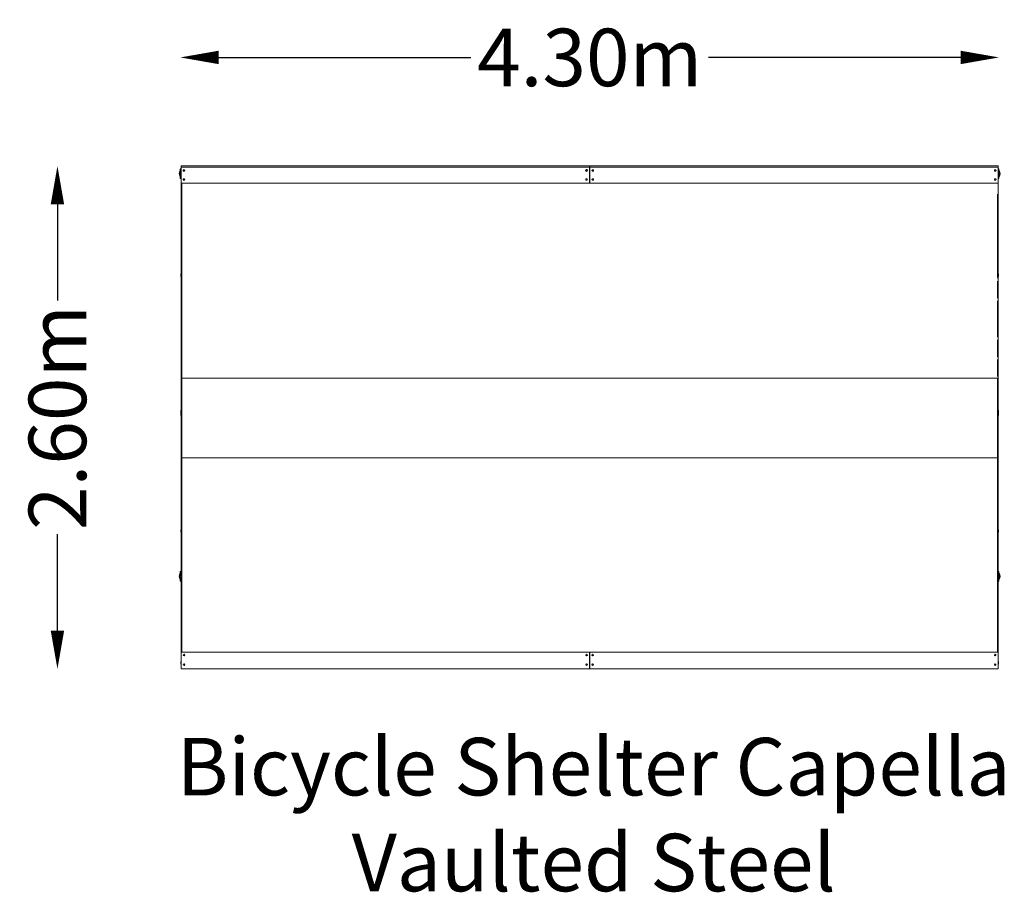
# Model space of a CAD drawing. Units: millimetres. Extents: x -2973 to 2163, y -1649 to 2903.
import ezdxf

# ---------------------------------------------------------------- set-up
doc = ezdxf.new("R2010")
doc.units = ezdxf.units.MM
doc.header["$LTSCALE"] = 0.2
doc.header["$MEASUREMENT"] = 0
doc.header["$PDMODE"] = 1
doc.layers.add('HAGS-Dim Plan', color=7, linetype='Continuous', lineweight=100)
doc.layers.add('HAGS-Label', color=7, linetype='Continuous', lineweight=100)
doc.layers.add('HAGS-Plan', color=7, linetype='Continuous')
doc.styles.get("Standard").update_dxf_attribs({"font": 'g13f12d.shx', "height": 300})
doc.dimstyles.new('HAGS - Dim Plan', dxfattribs={"dimtxt": 300, "dimasz": 200, "dimexe": 0.18, "dimexo": 0.0625, "dimgap": 150, "dimtad": 0, "dimlfac": 0.001, "dimrnd": 0.01, "dimzin": 1, "dimdsep": 46, "dimtxsty": 'Standard', "dimblk": 'HAGS - Dim Plan arrow', "dimcen": 0.1, "dimse1": 1, "dimse2": 1, "dimclrd": 1, "dimadec": 0, "dimazin": 0, "dimtfac": 1, "dimtofl": 0, "dimtmove": 0, "dimatfit": 3, "dimfxl": 1, "dimtolj": 1, "dimtzin": 0, "dimarcsym": 0})

# ---------------------------------------------------------------- blocks, each defined once
blk = doc.blocks.new('HAGS - Dim Plan arrow')
at = {"color": 1, "lineweight": 0}
blk.add_lwpolyline([(0, 0, 0, 0.35, 0), (-1, 0, 0.015, 0.015, 0)], format="xyseb", dxfattribs=at)
blk = doc.blocks.new('*D3')
at = {"layer": 'Defpoints', "color": 0, "transparency": 16777216}
for p in [(2129.6, 2139.8), (-2775.8, -483.6), (2129.6, -483.6)]:
    blk.add_point(p, dxfattribs=at)
at = {"layer": 'HAGS-Dim Plan', "color": 1, "lineweight": -2, "transparency": 16777216}
for p, q in [((-2775.8, 1939.8), (-2775.8, 1437.3)), ((-2775.8, -283.6), (-2775.8, 218.8))]:
    blk.add_line(p, q, dxfattribs=at)
at = {"layer": 'HAGS-Dim Plan', "color": 1, "lineweight": -2, "transparency": 16777216, "xscale": 200, "yscale": 200, "zscale": 200}
for p, rotation in [((-2775.8, 2139.8), 90), ((-2775.8, -483.6), 270)]:
    blk.add_blockref('HAGS - Dim Plan arrow', p, dxfattribs=dict(at, rotation=rotation))
at = {"layer": 'HAGS-Dim Plan', "color": 0, "transparency": 16777216, "insert": (-2775.8, 828.1), "char_height": 300, "attachment_point": 5, "rotation": 90}
blk.add_mtext('\\A1;2.60m', dxfattribs=at)
blk = doc.blocks.new('*D4')
at = {"layer": 'Defpoints', "color": 0, "transparency": 16777216}
for p in [(2135, 2706), (-2134.9, 2121.9), (2135, 2121.9)]:
    blk.add_point(p, dxfattribs=at)
at = {"layer": 'HAGS-Dim Plan', "color": 1, "lineweight": -2, "transparency": 16777216}
for p, q in [((-1934.9, 2706), (-620.4, 2706)), ((1935, 2706), (620.5, 2706))]:
    blk.add_line(p, q, dxfattribs=at)
at = {"layer": 'HAGS-Dim Plan', "color": 1, "lineweight": -2, "transparency": 16777216, "xscale": 200, "yscale": 200, "zscale": 200, "rotation": 180}
blk.add_blockref('HAGS - Dim Plan arrow', (-2134.9, 2706), dxfattribs=at)
at = {"layer": 'HAGS-Dim Plan', "color": 1, "lineweight": -2, "transparency": 16777216, "xscale": 200, "yscale": 200, "zscale": 200}
blk.add_blockref('HAGS - Dim Plan arrow', (2135, 2706), dxfattribs=at)
at = {"layer": 'HAGS-Dim Plan', "color": 0, "transparency": 16777216, "insert": (0.1, 2706), "char_height": 300, "attachment_point": 5}
blk.add_mtext('\\A1;4.30m', dxfattribs=at)

msp = doc.modelspace()

# ---------------------------------------------------------------- linework, layer by layer
at = {"layer": 'HAGS-Plan', "lineweight": 0}
for p, q in [((-2137, 2113.778), (-2137, 2086.222)), ((-2137, 2113.778), (-2135, 2113.778)), ((-2135, 2125), (-2135, 2075)), ((-2135, 2125), (-2131, 2125)), ((-2131, 2052.442), (-2131, 2138.126)), ((-1, 2133.49), (-2131, 2133.49)), ((-4, 2140.248), (-2128, 2140.248)), ((-21, 2115.845), (-21, 2115.882)), ((-20.619, 2117.435), (-18.309, 2121.151)), ((-18.309, 2113.718), (-20.619, 2117.435)), ((-20.619, 2115.956), (-20.619, 2117.435)), ((-18.309, 2112.239), (-20.619, 2115.956)), ((-18.309, 2121.151), (-13.691, 2121.151)), ((-18.309, 2112.239), (-18.309, 2113.718)), ((-13.691, 2113.718), (-18.309, 2113.718)), ((-13.691, 2112.239), (-18.309, 2112.239)), ((-13.691, 2121.151), (-11.381, 2117.435)), ((-11.381, 2117.435), (-13.691, 2113.718)), ((-11.381, 2115.956), (-13.691, 2112.239)), ((-13.691, 2112.239), (-13.691, 2113.718)), ((-11.381, 2115.956), (-11.381, 2117.435)), ((-11, 2115.845), (-11, 2115.882)), ((-1, 2138.126), (-1, 2052.442)), ((-1, 2130), (1, 2130)), ((1, 2052.442), (1, 2138.126)), ((2131, 2133.49), (1, 2133.49)), ((2128, 2140.248), (4, 2140.248)), ((2131, 2138.126), (2131, 2052.442)), ((2131, 2125), (2135, 2125)), ((2135, 2075), (2135, 2125)), ((2137, 2113.778), (2135, 2113.778)), ((2137, 2113.278), (2135, 2113.278)), ((2137, 2085.722), (2137, 2113.778)), ((-2137, 2086.222), (-2135, 2086.222)), ((-2131, 2075), (-2135, 2075)), ((-2133, 2100.65), (-2133, 2094.65)), ((2135, 2075), (2131, 2075)), ((2133, 2094.65), (2133, 2100.65)), ((2137, 2085.722), (2135, 2085.722)), ((-4, 2050.764), (-2128, 2050.764)), ((-4, 2049.655), (-2128, 2049.655)), ((-2127, 2031.949), (-2127, 2036.106)), ((2128, 2050.764), (4, 2050.764)), ((2128, 2049.655), (4, 2049.655)), ((2130, 2050.365), (2130, -397.342)), ((-2127, 1999.101), (-2127, 2002.036)), ((-2127, 1989.354), (-2127, 1992.582)), ((-2127, 1954.357), (-2127, 1975.942)), ((2127, 1989.354), (2127, 1992.167)), ((2127, 1890.505), (2127, 1975.942)), ((-2127, 1933.611), (-2127, 1937.768)), ((-2127, 1900.606), (-2127, 1933.611)), ((-2127, 1890.505), (-2127, 1893.8)), ((-2127, 1855.257), (-2127, 1890.505)), ((2127, 1855.257), (2127, 1890.505)), ((2127, 1794.447), (2127, 1855.19)), ((-2127, 1834.701), (-2127, 1838.851)), ((-2127, 1801.43), (-2127, 1834.701)), ((-2127, 1790.919), (-2127, 1794.276)), ((-2127, 1755.473), (-2127, 1790.919)), ((2127, 1790.919), (2127, 1794.276)), ((2127, 1755.473), (2127, 1790.919)), ((2127, 1694.474), (2127, 1754.902)), ((-2127, 1735.116), (-2127, 1739.257)), ((-2127, 1701.592), (-2127, 1735.116)), ((-2127, 1690.675), (-2127, 1694.093)), ((-2127, 1655.044), (-2127, 1690.675)), ((2127, 1690.675), (2127, 1694.093)), ((2127, 1655.044), (2127, 1690.675)), ((2127, 1593.847), (2127, 1654.089)), ((-2127, 1634.894), (-2127, 1639.025)), ((-2127, 1601.129), (-2127, 1634.894)), ((-2127, 1589.811), (-2127, 1593.289)), ((2127, 1589.811), (2127, 1593.289)), ((-2133, 1573.281), (-2133, 1567.281)), ((-2130, 1576.481), (-2130, 1564.081)), ((-2127, 1573.481), (-2130, 1573.481)), ((-2127, 1567.081), (-2130, 1567.081)), ((-2127, 1554.009), (-2127, 1589.81)), ((2127, 1554.009), (2127, 1589.81)), ((2133, 1567.281), (2133, 1573.281)), ((-2127, 1534.074), (-2127, 1538.193)), ((-2127, 1500.081), (-2127, 1534.074)), ((-2127, 1488.366), (-2127, 1491.903)), ((2127, 1492.598), (2127, 1538.193)), ((2127, 1488.366), (2127, 1491.903)), ((-2127, 1452.408), (-2127, 1488.366)), ((2127, 1452.408), (2127, 1488.366)), ((-2127, 1432.695), (-2127, 1436.8)), ((-2127, 1398.488), (-2127, 1432.695)), ((-2127, 1386.38), (-2127, 1389.974)), ((2127, 1390.759), (2127, 1437.085)), ((2127, 1386.38), (2127, 1389.974)), ((-2127, 1350.279), (-2127, 1386.38)), ((2127, 1350.279), (2127, 1386.38)), ((2127, 1288.363), (2127, 1348.848)), ((-2127, 1330.797), (-2127, 1334.887)), ((-2127, 1296.388), (-2127, 1330.797)), ((-2127, 1283.893), (-2127, 1287.543)), ((2127, 1283.893), (2127, 1287.543)), ((-2127, 1247.663), (-2127, 1283.893)), ((2127, 1247.663), (2127, 1283.893)), ((-2127, 1228.419), (-2127, 1232.492)), ((-2127, 1193.822), (-2127, 1228.419)), ((-2127, 1180.944), (-2127, 1184.648)), ((2127, 1185.444), (2127, 1232.492)), ((2127, 1180.944), (2127, 1184.648)), ((-2127, 1144.6), (-2127, 1180.944)), ((2127, 1144.6), (2127, 1180.944)), ((-2127, 1125.6), (-2127, 1129.655)), ((-2127, 1090.829), (-2127, 1125.6)), ((-2127, 1077.573), (-2127, 1081.33)), ((2127, 1082.033), (2127, 1129.655)), ((2127, 1077.573), (2127, 1081.33)), ((-2127, 1041.127), (-2127, 1077.573)), ((2127, 1033.684), (-2127, 1033.684)), ((2127, 1041.127), (2127, 1077.573)), ((2127, 973.222), (2127, 1033.684)), ((-2127, 1021.697), (-2127, 1025.735)), ((-2127, 986.789), (-2127, 990.226)), ((-2127, 973.222), (-2127, 977.021)), ((-2127, 936.71), (-2127, 941.145)), ((2127, 869.207), (2127, 941.145)), ((-2127, 918.175), (-2127, 922.193)), ((-2127, 883.125), (-2127, 886.606)), ((-2127, 869.207), (-2127, 873.054)), ((-2133, 862.119), (-2133, 856.119)), ((-2133, 847.28), (-2133, 841.28)), ((-2130, 865.319), (-2130, 852.919)), ((-2127, 862.319), (-2130, 862.319)), ((-2127, 855.919), (-2130, 855.919)), ((-2130, 850.48), (-2130, 838.08)), ((-2127, 847.48), (-2130, 847.48)), ((-2127, 841.08), (-2130, 841.08)), ((-2127, 832.624), (-2127, 837.035)), ((2127, 853.014), (2130, 853.014)), ((2127, 764.898), (2127, 837.035)), ((2133, 856.119), (2133, 862.119)), ((2133, 841.28), (2133, 847.28)), ((-2127, 814.342), (-2127, 818.337)), ((-2127, 779.161), (-2127, 782.684)), ((-2127, 764.898), (-2127, 768.792)), ((-2127, 728.257), (-2127, 732.643)), ((2127, 660.331), (2127, 732.643)), ((-2127, 710.233), (-2127, 714.206)), ((-2127, 674.935), (-2127, 678.499)), ((-2127, 660.331), (-2127, 664.27)), ((-2127, 623.644), (-2127, 628.005)), ((2127, 616.657), (-2127, 616.657)), ((2127, 555.815), (2127, 628.005)), ((-2127, 606.118), (-2127, 610.069)), ((-2127, 570.724), (-2127, 574.324)), ((-2127, 555.815), (-2127, 559.794)), ((-2127, 519.096), (-2127, 523.43)), ((2127, 450.851), (2127, 523.43)), ((-2127, 501.585), (-2127, 505.51)), ((-2127, 466.096), (-2127, 469.736)), ((-2127, 450.851), (-2127, 454.873)), ((-2127, 414.111), (-2127, 418.415)), ((2127, 345.733), (2127, 418.415)), ((-2127, 396.881), (-2127, 400.779)), ((-2127, 361.31), (-2127, 364.987)), ((-2127, 345.733), (-2127, 349.797)), ((-2127, 308.985), (-2127, 313.258)), ((2127, 240.501), (2127, 313.258)), ((-2127, 292.044), (-2127, 295.913)), ((-2127, 256.403), (-2127, 260.117)), ((-2133, 239), (-2133, 233)), ((-2130, 242.2), (-2130, 229.8)), ((-2127, 239.2), (-2130, 239.2)), ((-2127, 232.8), (-2130, 232.8)), ((-2127, 240.501), (-2127, 244.606)), ((-2127, 203.759), (-2127, 207.998)), ((2127, 135.193), (2127, 207.998)), ((2133, 233), (2133, 239)), ((-2127, 187.112), (-2127, 190.95)), ((-2127, 151.414), (-2127, 155.164)), ((-2127, 135.193), (-2127, 139.336)), ((-2127, 98.469), (-2127, 102.674)), ((-2127, 82.123), (-2127, 85.93)), ((2127, 29.847), (2127, 102.674)), ((-2137, 13.778), (-2135, 13.778)), ((-2137, 13.778), (-2137, -13.778)), ((-2135, 25), (-2135, -25)), ((-2135, 25), (-2130, 25)), ((-2127, 46.381), (-2127, 50.165)), ((-2127, 29.847), (-2127, 34.027)), ((2130.001, 25), (2135, 25)), ((2135, -25), (2135, 25)), ((2137, 13.778), (2135, 13.778)), ((2137, 13.278), (2135, 13.278)), ((2137, -14.278), (2137, 13.778)), ((-2137, -13.778), (-2135, -13.778)), ((-2130, -25), (-2135, -25)), ((-2127, -396), (-2127, -2.567)), ((2127, -396), (2127, -2.567)), ((2135, -25), (2130.003, -25)), ((2137, -14.278), (2135, -14.278)), ((-2130.5, -399), (-2130.5, -483)), ((-3.5, -396), (-2127.5, -396)), ((-0.5, -399), (-0.5, -483)), ((0.5, -399), (0.5, -483)), ((2127.5, -396), (3.5, -396)), ((2130.5, -399), (2130.5, -483)), ((-2133, -448.5), (-2133, -454.5)), ((-2118.146, -458), (-2112.854, -458)), ((0.5, -432.98), (-0.5, -432.98)), ((2133, -454.5), (2133, -448.5)), ((-0.5, -483), (-2130.5, -483)), ((0.5, -480), (-0.5, -480)), ((2130.5, -483), (0.5, -483))]:
    msp.add_line(p, q, dxfattribs=at)
for centre in [(-2115.5, -411), (-15.5, -411), (15.5, -411), (2115.5, -411), (-2115.5, -461), (-15.5, -461), (15.5, -461), (2115.5, -461)]:
    msp.add_circle(centre, 4, dxfattribs=at)
for centre, radius, start, end in [((-2115.27, 2100), 25.73, 147.622839, 212.377177), ((2115.27, 2100), 25.73, 359.443296, 32.37714), ((2115.27, 2099.5), 25.73, 327.622839, 32.37714), ((-2128.94, 2100.65), 4.06, 120.490079, 180), ((-2128.94, 2094.65), 4.06, 180, 239.509921), ((2128.94, 2100.65), 4.06, 360, 59.509921), ((2128.94, 2094.65), 4.06, 300.490079, 0), ((-2128.94, 1573.281), 4.06, 115.989234, 180), ((-2128.94, 1567.281), 4.06, 180, 244.010766), ((-2130.5, 1576.481), 0.5, 360, 115.989234), ((-2130.5, 1564.081), 0.5, 244.010766, 0), ((2130.5, 1576.481), 0.5, 64.010766, 180), ((2130.5, 1564.081), 0.5, 180, 295.989234), ((2128.94, 1573.281), 4.06, 0, 64.010766), ((2128.94, 1567.281), 4.06, 295.989234, 0), ((-2128.94, 862.119), 4.06, 115.989234, 180), ((-2128.94, 856.119), 4.06, 180, 244.010766), ((-2128.94, 847.28), 4.06, 115.989234, 180), ((-2128.94, 841.28), 4.06, 180, 244.010766), ((-2130.5, 865.319), 0.5, 0, 115.989234), ((-2130.5, 852.919), 0.5, 244.010766, 360), ((-2130.5, 850.48), 0.5, 0, 115.989234), ((-2130.5, 838.08), 0.5, 244.010766, 360), ((2130.5, 865.319), 0.5, 64.010766, 180), ((2130.5, 852.919), 0.5, 180, 295.989234), ((2130.5, 850.48), 0.5, 64.010766, 180), ((2130.5, 838.08), 0.5, 180, 295.989234), ((2128.94, 862.119), 4.06, 0, 64.010766), ((2128.94, 856.119), 4.06, 295.989234, 0), ((2128.94, 847.28), 4.06, 0, 64.010766), ((2128.94, 841.28), 4.06, 295.989234, 0), ((-2128.94, 239), 4.06, 115.989234, 180), ((-2128.94, 233), 4.06, 180, 244.010766), ((-2130.5, 242.2), 0.5, 0, 115.989234), ((-2130.5, 229.8), 0.5, 244.010766, 360), ((2130.5, 242.2), 0.5, 64.010766, 180), ((2130.5, 229.8), 0.5, 180, 295.989234), ((2128.94, 239), 4.06, 0, 64.010766), ((2128.94, 233), 4.06, 295.989234, 0), ((-2115.27, 0), 25.73, 147.622839, 212.377177), ((2115.27, 0), 25.73, 359.443296, 32.37714), ((2115.27, -0.5), 25.73, 327.622839, 32.37714), ((-2127.5, -399), 3, 90, 180), ((-3.5, -399), 3, 0, 90), ((3.5, -399), 3, 90, 180), ((2127.5, -399), 3, 0, 90), ((-2128.94, -448.5), 4.06, 115.989234, 180), ((-2128.94, -454.5), 4.06, 180, 244.010766), ((-2130.5, -445.3), 0.5, 90, 115.989234), ((-2130.5, -457.7), 0.5, 244.010766, 270), ((2130.5, -445.3), 0.5, 64.010766, 90), ((2130.5, -457.7), 0.5, 270, 295.989234), ((2128.94, -448.5), 4.06, 0, 64.010766), ((2128.94, -454.5), 4.06, 295.989234, 0)]:
    msp.add_arc(centre, radius, start, end, dxfattribs=at)
for centre, major_axis, ratio, start_param, end_param in [((-2128, 2138.126), (-3, 0), 0.70710678, -1.57079633, 0), ((-2116, 2115.771), (-4, 0), 0.92913257, -1.57079633, 1.57079633), ((-2116, 2114.662), (-4, 0), 0.92913257, -1.57079633, -0.14979014), ((-2116, 2115.771), (4, 0), 0.92913257, -1.57079633, 1.57079633), ((-2116, 2114.662), (4, 0), 0.92913257, 0.14979014, 1.57079633), ((-16, 2115.845), (-5, 0), 0.92913257, 0, 3.14159265), ((-16, 2115.956), (-4.8, 0), 0.92913257, -0.2756428, 0), ((-16, 2115.956), (-4.8, 0), 0.92913257, 0, 3.14159265), ((-16, 2115.956), (-4.8, 0), 0.92913257, -0.56495052, -0.48224703), ((-16, 2115.956), (-4.8, 0), 0.92913257, -2.65934562, -2.57664213), ((-16, 2115.956), (4.8, 0), 0.92913257, 0, 0.2756428), ((-4, 2138.126), (3, 0), 0.70710678, 0, 1.57079633), ((4, 2138.126), (-3, 0), 0.70710678, -1.57079633, 0), ((16, 2115.771), (-4, 0), 0.92913257, -1.57079633, 1.57079633), ((16, 2114.662), (-4, 0), 0.92913257, -1.57079633, -0.14979014), ((16, 2115.771), (4, 0), 0.92913257, -1.57079633, 1.57079633), ((16, 2114.662), (4, 0), 0.92913257, 0.14979014, 1.57079633), ((2116, 2115.771), (-4, 0), 0.92913257, -1.57079633, 1.57079633), ((2116, 2114.662), (-4, 0), 0.92913257, -1.57079633, -0.14979014), ((2116, 2115.771), (4, 0), 0.92913257, -1.57079633, 1.57079633), ((2116, 2114.662), (4, 0), 0.92913257, 0.14979014, 1.57079633), ((2128, 2138.126), (3, 0), 0.70710678, 0, 1.57079633), ((-2116, 2069.314), (-4, 0), 0.92913257, -1.57079633, 1.57079633), ((-2116, 2068.205), (-4, 0), 0.92913257, -1.57079633, -1.46992324), ((-2116, 2069.314), (4, 0), 0.92913257, -1.57079633, 1.57079633), ((-2116, 2068.205), (-4, 0), 0.92913257, -1.67166942, -1.57079633), ((-16, 2069.314), (-4, 0), 0.92913257, -1.57079633, 1.57079633), ((-16, 2068.205), (-4, 0), 0.92913257, -1.57079633, -1.46992324), ((-16, 2069.314), (4, 0), 0.92913257, -1.57079633, 1.57079633), ((-16, 2068.205), (-4, 0), 0.92913257, -1.67166942, -1.57079633), ((16, 2069.314), (-4, 0), 0.92913257, -1.57079633, 1.57079633), ((16, 2068.205), (-4, 0), 0.92913257, -1.57079633, -1.46992324), ((16, 2069.314), (4, 0), 0.92913257, -1.57079633, 1.57079633), ((16, 2068.205), (-4, 0), 0.92913257, -1.67166942, -1.57079633), ((2116, 2069.314), (-4, 0), 0.92913257, -1.57079633, 1.57079633), ((2116, 2068.205), (-4, 0), 0.92913257, -1.57079633, -1.46992324), ((2116, 2069.314), (4, 0), 0.92913257, -1.57079633, 1.57079633), ((2116, 2068.205), (-4, 0), 0.92913257, -1.67166942, -1.57079633), ((-2128, 2053.552), (-3, 0), 0.92913257, 0, 1.57079633), ((-4, 2053.552), (3, 0), 0.92913257, -1.57079633, 0), ((4, 2053.552), (-3, 0), 0.92913257, 0, 1.57079633), ((2128, 2053.552), (3, 0), 0.92913257, -1.57079633, 0)]:
    msp.add_ellipse(centre, major_axis=major_axis, ratio=ratio, start_param=start_param, end_param=end_param, dxfattribs=at)
at = {"layer": 'HAGS-Plan', "lineweight": 0, "extrusion": (0, 0, -1)}
for centre, major_axis, start_param, end_param in [((-16, 2115.882), (-5, 0), 0, 0.78067183), ((-16, 2115.882), (5, 0), 0, 3.14159265), ((-16, 2115.882), (5, 0), -0.78067183, 0), ((-2128, 2052.442), (-3, 0), -1.57079633, 0), ((-4, 2052.442), (3, 0), 0, 1.57079633), ((4, 2052.442), (-3, 0), -1.57079633, 0), ((2128, 2052.442), (3, 0), 0, 1.57079633)]:
    msp.add_ellipse(centre, major_axis=major_axis, ratio=0.92913257, start_param=start_param, end_param=end_param, dxfattribs=at)
at = {"layer": 'HAGS-Plan', "lineweight": 0}
for points in [[(1, 2091.269), (0.333, 2091.269), (-0.333, 2091.269), (-1, 2091.269)], [(-2127, 2036.106), (-2127, 2040.623), (-2127, 2045.139), (-2127, 2049.655)], [(-2127, 2002.036), (-2127, 2012.007), (-2127, 2021.978), (-2127, 2031.949)], [(-2127, 1992.582), (-2127, 1994.755), (-2127, 1996.928), (-2127, 1999.101)], [(-2127, 1975.942), (-2127, 1980.413), (-2127, 1984.883), (-2127, 1989.354)], [(-2127, 1937.768), (-2127, 1943.289), (-2127, 1948.818), (-2127, 1954.357)], [(2127, 1975.942), (2127, 1980.413), (2127, 1984.883), (2127, 1989.354)], [(-2127, 1893.8), (-2127, 1896.081), (-2127, 1898.35), (-2127, 1900.606)], [(-2127, 1838.851), (-2127, 1844.311), (-2127, 1849.779), (-2127, 1855.257)], [(2127, 1855.19), (2127, 1855.212), (2127, 1855.234), (2127, 1855.257)], [(-2127, 1794.277), (-2127, 1796.673), (-2127, 1799.058), (-2127, 1801.43)], [(-2127, 1739.257), (-2127, 1744.653), (-2127, 1750.058), (-2127, 1755.473)], [(-2127, 1694.093), (-2127, 1696.605), (-2127, 1699.104), (-2127, 1701.592)], [(-2127, 1639.025), (-2127, 1644.355), (-2127, 1649.695), (-2127, 1655.044)], [(2127, 1654.09), (2127, 1654.408), (2127, 1654.726), (2127, 1655.044)], [(-2127, 1593.289), (-2127, 1595.915), (-2127, 1598.528), (-2127, 1601.129)], [(-2127, 1538.193), (-2127, 1543.455), (-2127, 1548.728), (-2127, 1554.009)], [(-2127, 1491.903), (-2127, 1494.641), (-2127, 1497.367), (-2127, 1500.081)], [(-2127, 1436.8), (-2127, 1441.993), (-2127, 1447.196), (-2127, 1452.408)], [(2127, 1451.027), (2127, 1451.487), (2127, 1451.947), (2127, 1452.408)], [(-2127, 1389.974), (-2127, 1392.824), (-2127, 1395.662), (-2127, 1398.488)], [(-2127, 1334.887), (-2127, 1340.008), (-2127, 1345.139), (-2127, 1350.279)], [(2127, 1348.848), (2127, 1349.325), (2127, 1349.802), (2127, 1350.279)], [(-2127, 1287.543), (-2127, 1290.503), (-2127, 1293.452), (-2127, 1296.388)], [(-2127, 1232.492), (-2127, 1237.539), (-2127, 1242.596), (-2127, 1247.663)], [(-2127, 1184.648), (-2127, 1187.718), (-2127, 1190.776), (-2127, 1193.822)], [(-2127, 1129.655), (-2127, 1134.626), (-2127, 1139.608), (-2127, 1144.599)], [(2127, 1143.371), (2127, 1143.781), (2127, 1144.19), (2127, 1144.599)], [(-2127, 1081.33), (-2127, 1084.508), (-2127, 1087.675), (-2127, 1090.829)], [(2127, 1081.33), (2127, 1081.564), (2127, 1081.799), (2127, 1082.033)], [(-2127, 1033.684), (-2127, 1036.162), (-2127, 1038.643), (-2127, 1041.127)], [(-2127, 1025.735), (-2127, 1028.382), (-2127, 1031.031), (-2127, 1033.684)], [(-2127, 990.226), (-2127, 1000.722), (-2127, 1011.212), (-2127, 1021.697)], [(-2127, 977.021), (-2127, 980.289), (-2127, 983.545), (-2127, 986.789)], [(-2127, 941.145), (-2127, 951.842), (-2127, 962.534), (-2127, 973.222)], [(-2127, 922.193), (-2127, 927.022), (-2127, 931.861), (-2127, 936.71)], [(2127, 941.145), (2127, 951.842), (2127, 962.534), (2127, 973.222)], [(-2127, 886.606), (-2127, 897.134), (-2127, 907.657), (-2127, 918.175)], [(-2127, 873.055), (-2127, 876.423), (-2127, 879.779), (-2127, 883.125)], [(-2130.003, 850.531), (-2130.003, 851.31), (-2130.003, 852.089), (-2130.003, 852.867)], [(-2130, 850.494), (-2130, 851.298), (-2130, 852.101), (-2130, 852.904)], [(-2127, 837.035), (-2127, 847.764), (-2127, 858.488), (-2127, 869.207)], [(-2127, 818.337), (-2127, 823.09), (-2127, 827.852), (-2127, 832.624)], [(2127, 837.035), (2127, 847.764), (2127, 858.488), (2127, 869.207)], [(2130.003, 852.867), (2130.003, 852.089), (2130.003, 851.31), (2130.003, 850.531)], [(-2127, 782.684), (-2127, 793.241), (-2127, 803.793), (-2127, 814.342)], [(-2127, 768.792), (-2127, 772.26), (-2127, 775.716), (-2127, 779.161)], [(-2127, 732.643), (-2127, 743.398), (-2127, 754.15), (-2127, 764.898)], [(-2127, 714.206), (-2127, 718.879), (-2127, 723.563), (-2127, 728.257)], [(2127, 732.643), (2127, 743.398), (2127, 754.15), (2127, 764.898)], [(-2127, 678.499), (-2127, 689.08), (-2127, 699.658), (-2127, 710.233)], [(-2127, 664.27), (-2127, 667.836), (-2127, 671.391), (-2127, 674.935)], [(-2127, 628.005), (-2127, 638.784), (-2127, 649.559), (-2127, 660.331)], [(-2127, 616.657), (-2127, 618.982), (-2127, 621.312), (-2127, 623.644)], [(-2127, 610.069), (-2127, 612.262), (-2127, 614.458), (-2127, 616.657)], [(2127, 628.005), (2127, 638.784), (2127, 649.559), (2127, 660.331)], [(-2127, 574.324), (-2127, 584.925), (-2127, 595.523), (-2127, 606.118)], [(-2127, 559.794), (-2127, 563.449), (-2127, 567.092), (-2127, 570.724)], [(-2127, 523.43), (-2127, 534.228), (-2127, 545.023), (-2127, 555.815)], [(-2127, 505.51), (-2127, 510.029), (-2127, 514.557), (-2127, 519.096)], [(2127, 523.43), (2127, 534.228), (2127, 545.023), (2127, 555.815)], [(-2127, 469.736), (-2127, 480.355), (-2127, 490.971), (-2127, 501.585)], [(-2127, 454.873), (-2127, 458.625), (-2127, 462.366), (-2127, 466.096)], [(-2127, 418.415), (-2127, 429.229), (-2127, 440.041), (-2127, 450.851)], [(-2127, 400.779), (-2127, 405.212), (-2127, 409.656), (-2127, 414.111)], [(2127, 418.415), (2127, 429.229), (2127, 440.041), (2127, 450.851)], [(-2127, 364.987), (-2127, 375.621), (-2127, 386.252), (-2127, 396.881)], [(-2127, 349.798), (-2127, 353.646), (-2127, 357.483), (-2127, 361.31)], [(2130, 364.577), (2130, 345.419), (2130, 326.253), (2130, 307.083)], [(-2127, 313.258), (-2127, 324.085), (-2127, 334.91), (-2127, 345.733)], [(-2127, 295.913), (-2127, 300.26), (-2127, 304.617), (-2127, 308.985)], [(2127, 313.258), (2127, 324.085), (2127, 334.91), (2127, 345.733)], [(-2127, 260.117), (-2127, 270.761), (-2127, 281.404), (-2127, 292.044)], [(-2127, 244.606), (-2127, 248.549), (-2127, 252.481), (-2127, 256.403)], [(-2127, 207.998), (-2127, 218.834), (-2127, 229.668), (-2127, 240.501)], [(2127, 207.998), (2127, 218.834), (2127, 229.668), (2127, 240.501)], [(-2127, 190.95), (-2127, 195.209), (-2127, 199.479), (-2127, 203.759)], [(-2127, 155.164), (-2127, 165.814), (-2127, 176.464), (-2127, 187.112)], [(-2127, 139.336), (-2127, 143.373), (-2127, 147.399), (-2127, 151.414)], [(-2127, 102.674), (-2127, 113.514), (-2127, 124.354), (-2127, 135.193)], [(2127, 102.674), (2127, 113.514), (2127, 124.354), (2127, 135.193)], [(-2127, 85.93), (-2127, 90.099), (-2127, 94.279), (-2127, 98.469)], [(-2127, 50.165), (-2127, 60.818), (-2127, 71.471), (-2127, 82.123)], [(-2130, 1.678), (-2130, 2.348), (-2130, 3.019), (-2130, 3.69)], [(-2127, 34.027), (-2127, 38.156), (-2127, 42.274), (-2127, 46.381)], [(-2127, -2.567), (-2127, 8.24), (-2127, 19.032), (-2127, 29.847)], [(2127, -2.567), (2127, 8.24), (2127, 19.032), (2127, 29.847)], [(2130.003, 2.526), (2130.003, 2.441), (2130.003, 2.355), (2130.003, 2.27)], [(0, -465), (-0.168, -465), (-0.334, -465.01), (-0.5, -465.031)], [(-0.5, -472.969), (-0.334, -472.99), (-0.167, -473), (0, -473)], [(0, -465), (0.166, -465), (0.334, -465.011), (0.5, -465.031)], [(0.5, -465.031), (0.335, -465.011), (0.168, -465), (0, -465)], [(0, -473), (0.166, -473), (0.334, -472.989), (0.5, -472.969)]]:
    msp.add_open_spline(points, degree=3, dxfattribs=at)
for points, knots in [([(-2130.003, 1576.533), (-2130.003, 1581.293), (-2130.003, 1586.052), (-2130.003, 1612.323), (-2130.003, 1633.798), (-2130.003, 1676.634), (-2130.003, 1697.995), (-2130.003, 1740.596), (-2130.003, 1761.838), (-2130.003, 1804.293), (-2130.003, 1825.508), (-2130.003, 1867.976), (-2130.003, 1889.231), (-2130.003, 1931.778), (-2130.003, 1953.072), (-2130.003, 1986.16), (-2130.003, 1997.989), (-2130.003, 2009.801)], [1618.85919871, 1618.85919871, 1618.85919871, 1618.85919871, 1633.73014939, 1633.73014939, 1700.98571702, 1700.98571702, 1768.13184602, 1768.13184602, 1835.16483284, 1835.16483284, 1902.38067615, 1902.38067615, 1970.00358827, 1970.00358827, 2038.04052851, 2038.04052851, 2075.96636213, 2075.96636213, 2075.96636213, 2075.96636213]), ([(-2130, 1576.496), (-2130, 1578.177), (-2130, 1579.859), (-2130, 1603.194), (-2130, 1624.812), (-2130, 1667.932), (-2130, 1689.436), (-2130, 1732.326), (-2130, 1753.712), (-2130, 1796.403), (-2130, 1817.708), (-2130, 1860.352), (-2130, 1881.692), (-2130, 1924.41), (-2130, 1945.788), (-2130, 1988.584), (-2130, 2010), (-2130, 2037.704), (-2130, 2044.037), (-2130, 2050.365)], [1377.34596902, 1377.34596902, 1377.34596902, 1377.34596902, 1382.59434978, 1382.59434978, 1450.20347955, 1450.20347955, 1517.70486087, 1517.70486087, 1585.09351649, 1585.09351649, 1652.49271317, 1652.49271317, 1720.27547333, 1720.27547333, 1788.46982691, 1788.46982691, 1857.08267985, 1857.08267985, 1877.4334814, 1877.4334814, 1877.4334814, 1877.4334814]), ([(2130.003, 2050.367), (2130.003, 2044.153), (2130.003, 2037.934), (2130.003, 2010.968), (2130.003, 1990.178), (2130.003, 1948.057), (2130.003, 1926.723), (2130.003, 1883.788), (2130.003, 1862.186), (2130.003, 1819.024), (2130.003, 1797.465), (2130.003, 1754.394), (2130.003, 1732.881), (2130.003, 1689.896), (2130.003, 1668.424), (2130.003, 1625.407), (2130.003, 1603.862), (2130.003, 1580.364), (2130.003, 1578.448), (2130.003, 1576.533)], [85.62879057, 85.62879057, 85.62879057, 85.62879057, 105.61350665, 105.61350665, 172.22480148, 172.22480148, 240.28646583, 240.28646583, 308.91433099, 308.91433099, 377.1213791, 377.1213791, 444.91168065, 444.91168065, 512.3135362, 512.3135362, 579.70119276, 579.70119276, 585.68032252, 585.68032252, 585.68032252, 585.68032252]), ([(-2130.003, 865.37), (-2130.003, 866.441), (-2130.003, 867.512), (-2130.003, 890.689), (-2130.003, 912.776), (-2130.003, 956.954), (-2130.003, 979.045), (-2130.003, 1023.225), (-2130.003, 1045.314), (-2130.003, 1089.444), (-2130.003, 1111.487), (-2130.003, 1155.502), (-2130.003, 1177.475), (-2130.003, 1221.348), (-2130.003, 1243.249), (-2130.003, 1286.975), (-2130.003, 1308.802), (-2130.003, 1352.402), (-2130.003, 1374.176), (-2130.003, 1417.669), (-2130.003, 1439.389), (-2130.003, 1482.77), (-2130.003, 1504.432), (-2130.003, 1538.727), (-2130.003, 1551.385), (-2130.003, 1564.029)], [890.13383639, 890.13383639, 890.13383639, 890.13383639, 893.38262338, 893.38262338, 960.47471697, 960.47471697, 1027.71437831, 1027.71437831, 1095.09231672, 1095.09231672, 1162.48226269, 1162.48226269, 1229.8280538, 1229.8280538, 1297.12505296, 1297.12505296, 1364.38244361, 1364.38244361, 1431.67349331, 1431.67349331, 1499.00518314, 1499.00518314, 1566.37283318, 1566.37283318, 1605.84462931, 1605.84462931, 1605.84462931, 1605.84462931]), ([(-2130, 865.334), (-2130, 884.215), (-2130, 903.082), (-2130, 944.148), (-2130, 966.342), (-2130, 1010.731), (-2130, 1032.926), (-2130, 1077.287), (-2130, 1099.454), (-2130, 1143.72), (-2130, 1165.82), (-2130, 1209.948), (-2130, 1231.976), (-2130, 1275.956), (-2130, 1297.909), (-2130, 1341.754), (-2130, 1363.648), (-2130, 1407.383), (-2130, 1429.225), (-2130, 1472.851), (-2130, 1494.636), (-2130, 1532.298), (-2130, 1548.192), (-2130, 1564.066)], [648.9601396, 648.9601396, 648.9601396, 648.9601396, 706.24444739, 706.24444739, 773.75288641, 773.75288641, 841.4051948, 841.4051948, 909.12325384, 909.12325384, 976.7993831, 976.7993831, 1044.42838438, 1044.42838438, 1112.0072251, 1112.0072251, 1179.59831346, 1179.59831346, 1247.23171501, 1247.23171501, 1314.90275913, 1314.90275913, 1364.41819904, 1364.41819904, 1364.41819904, 1364.41819904]), ([(2130.003, 1564.029), (2130.003, 1548.475), (2130.003, 1532.902), (2130.003, 1495.583), (2130.003, 1473.82), (2130.003, 1430.198), (2130.003, 1408.338), (2130.003, 1364.561), (2130.003, 1342.642), (2130.003, 1298.754), (2130.003, 1276.784), (2130.003, 1232.8), (2130.003, 1210.785), (2130.003, 1166.703), (2130.003, 1144.635), (2130.003, 1100.432), (2130.003, 1078.295), (2130.003, 1033.958), (2130.003, 1011.756), (2130.003, 967.292), (2130.003, 945.03), (2130.003, 903.637), (2130.003, 884.511), (2130.003, 865.37)], [598.68486671, 598.68486671, 598.68486671, 598.68486671, 647.20135188, 647.20135188, 714.80899254, 714.80899254, 782.5000585, 782.5000585, 850.17150071, 850.17150071, 917.80532917, 917.80532917, 985.39686301, 985.39686301, 1052.97512051, 1052.97512051, 1120.60331674, 1120.60331674, 1188.27864163, 1188.27864163, 1255.99614497, 1255.99614497, 1314.06735734, 1314.06735734, 1314.06735734, 1314.06735734]), ([(-2130.003, 242.252), (-2130.003, 252.711), (-2130.003, 263.169), (-2130.003, 294.65), (-2130.003, 315.668), (-2130.003, 357.845), (-2130.003, 379.006), (-2130.003, 421.878), (-2130.003, 443.591), (-2130.003, 487.622), (-2130.003, 509.941), (-2130.003, 555.062), (-2130.003, 577.865), (-2130.003, 623.302), (-2130.003, 645.938), (-2130.003, 690.983), (-2130.003, 713.394), (-2130.003, 757.993), (-2130.003, 780.182), (-2130.003, 814.249), (-2130.003, 826.141), (-2130.003, 838.028)], [263.88116766, 263.88116766, 263.88116766, 263.88116766, 295.27966478, 295.27966478, 358.40719337, 358.40719337, 422.00645585, 422.00645585, 487.31924449, 487.31924449, 554.51650249, 554.51650249, 623.24494839, 623.24494839, 691.55353617, 691.55353617, 759.28075501, 759.28075501, 826.44268429, 826.44268429, 862.48652539, 862.48652539, 862.48652539, 862.48652539]), ([(-2130, 242.215), (-2130, 247.956), (-2130, 253.696), (-2130, 280.288), (-2130, 301.135), (-2130, 343.103), (-2130, 364.225), (-2130, 407.005), (-2130, 428.662), (-2130, 472.563), (-2130, 494.807), (-2130, 539.892), (-2130, 562.733), (-2130, 608.379), (-2130, 631.185), (-2130, 676.573), (-2130, 699.155), (-2130, 744.097), (-2130, 766.458), (-2130, 805.231), (-2130, 821.653), (-2130, 838.065)], [22.76644498, 22.76644498, 22.76644498, 22.76644498, 40.00014464, 40.00014464, 102.602832, 102.602832, 166.07491048, 166.07491048, 231.20481776, 231.20481776, 298.15862747, 298.15862747, 366.97902095, 366.97902095, 435.77663846, 435.77663846, 503.99173419, 503.99173419, 571.63862325, 571.63862325, 621.39313435, 621.39313435, 621.39313435, 621.39313435]), ([(2130.003, 838.028), (2130.003, 821.717), (2130.003, 805.394), (2130.003, 766.816), (2130.003, 744.55), (2130.003, 700.025), (2130.003, 677.764), (2130.003, 642.232), (2130.003, 628.97), (2130.003, 615.703)], [1341.70898496, 1341.70898496, 1341.70898496, 1341.70898496, 1391.16008733, 1391.16008733, 1458.52081849, 1458.52081849, 1525.76575709, 1525.76575709, 1565.78505148, 1565.78505148, 1565.78505148, 1565.78505148]), ([(-2130.003, 25), (-2130.003, 52.804), (-2130.003, 80.608), (-2130.003, 139.386), (-2130.003, 170.36), (-2130.003, 210.801), (-2130.003, 220.275), (-2130.003, 229.748)], [46.58709818, 46.58709818, 46.58709818, 46.58709818, 130.00063874, 130.00063874, 222.93585717, 222.93585717, 251.37045067, 251.37045067, 251.37045067, 251.37045067]), ([(-2130, 219.461), (-2130, 222.793), (-2130, 226.124), (-2130, 229.566), (-2130, 229.675), (-2130, 229.785)], [0, 0, 0, 0, 10.00000473, 10.00000473, 10.32961092, 10.32961092, 10.32961092, 10.32961092]), ([(-2130, 219.461), (-2130, 218.841), (-2130, 218.213), (-2130, 215.813), (-2130, 213.076), (-2130, 209.725), (-2130, 208.134), (-2130, 207.454), (-2130, 207.268), (-2130, 207.175), (-2130, 207.141), (-2130, 207.086), (-2130, 206.84), (-2130, 199.599), (-2129.999, 192.453), (-2129.999, 185.478), (-2129.999, 185.317), (-2129.999, 185.13), (-2129.999, 185.049), (-2129.999, 184.996), (-2129.999, 184.97), (-2129.998, 184.683), (-2129.998, 183.919), (-2129.998, 182.149), (-2129.998, 178.657), (-2129.997, 175.745), (-2129.997, 170.03), (-2129.996, 166.364), (-2129.995, 155.8), (-2129.994, 149.336), (-2129.993, 142.715), (-2129.993, 141.807), (-2129.992, 140.89), (-2129.992, 140.684), (-2129.992, 140.656), (-2129.992, 140.645), (-2129.992, 140.638), (-2129.992, 140.616), (-2129.992, 140.542), (-2129.992, 140.349), (-2129.992, 139.699), (-2129.992, 137.225), (-2129.991, 131.175), (-2129.99, 125.759), (-2129.989, 115.155), (-2129.988, 108.387), (-2129.988, 100.304), (-2129.988, 98.507), (-2129.988, 96.684), (-2129.988, 96.426), (-2129.988, 96.364), (-2129.988, 96.34), (-2129.988, 96.329), (-2129.988, 96.286), (-2129.988, 96.143), (-2129.988, 95.545), (-2129.988, 94.069), (-2129.988, 89.118), (-2129.988, 84.752), (-2129.989, 79.643), (-2129.989, 77.541), (-2129.989, 75.473), (-2129.989, 74.648), (-2129.989, 74.239), (-2129.989, 72.989), (-2129.99, 68.803), (-2129.991, 64.516), (-2129.992, 59.273), (-2129.992, 56.628), (-2129.993, 53.722), (-2129.993, 52.486), (-2129.993, 52.135), (-2129.993, 52.008), (-2129.993, 51.98), (-2129.993, 51.969), (-2129.993, 51.932), (-2129.993, 51.859), (-2129.993, 51.397), (-2129.994, 47.818), (-2129.995, 44.075), (-2129.996, 38.832), (-2129.997, 36.147), (-2129.997, 32.904), (-2129.998, 31.254), (-2129.998, 30.423), (-2129.998, 30.035), (-2129.998, 29.886), (-2129.998, 29.841), (-2129.998, 29.824), (-2129.998, 29.808), (-2129.998, 29.768), (-2129.998, 27.661), (-2129.999, 24.174), (-2129.999, 19.246), (-2129.999, 19.057), (-2129.999, 18.867), (-2129.999, 18.79), (-2129.999, 18.751), (-2129.999, 18.647), (-2130, 18.302), (-2130, 17.419), (-2130, 15.592), (-2130, 14.154), (-2130, 11.447), (-2130, 9.87), (-2130, 8.351), (-2130, 8.103), (-2130, 7.824), (-2130, 7.706), (-2130, 7.647), (-2130, 7.613), (-2130, 7.554), (-2130, 7.051), (-2130, 5.742), (-2130, 4.48), (-2130, 3.69)], [0.753747545, 0.753747545, 0.753747545, 0.753747545, 0.7544073968, 0.7544073968, 0.7562401774, 0.7571565677, 0.7576147629, 0.7577293117, 0.7577865861, 0.7577865861, 0.7578152233, 0.7578152233, 0.7578438605, 0.758072958, 0.7654040805, 0.7654040805, 0.7655186293, 0.7655759037, 0.7656045409, 0.7656045409, 0.7656331781, 0.7656331781, 0.7658622757, 0.7663204708, 0.7672368611, 0.7690696418, 0.7690696418, 0.772735203, 0.772735203, 0.7800663255, 0.7800663255, 0.7809827158, 0.7812118134, 0.7812404506, 0.7812476099, 0.7812476099, 0.7812547692, 0.7812547692, 0.7812690878, 0.7813263622, 0.781440911, 0.7818991061, 0.7837318867, 0.787397448, 0.787397448, 0.7947285705, 0.7947285705, 0.7965613511, 0.7967904487, 0.7968477231, 0.7968620417, 0.7968620417, 0.7968763603, 0.7968763603, 0.7969049974, 0.7970195462, 0.7974777414, 0.7983941317, 0.8020596929, 0.8020596929, 0.8038924736, 0.8043506687, 0.8043506687, 0.8048088639, 0.8048088639, 0.8057252542, 0.8093908154, 0.8093908154, 0.811223596, 0.8121399864, 0.8123690839, 0.8124836327, 0.8124979513, 0.8124979513, 0.8125122699, 0.8125122699, 0.8125409071, 0.8125981815, 0.8130563767, 0.8167219379, 0.8167219379, 0.8185547185, 0.8194711088, 0.819929304, 0.8201584016, 0.8202729504, 0.8203015876, 0.8203015876, 0.8203159062, 0.8203159062, 0.8203302248, 0.8203874992, 0.8240530604, 0.8240530604, 0.8241676092, 0.8241962464, 0.8241962464, 0.8242248836, 0.8242248836, 0.824282158, 0.8245112556, 0.8249694507, 0.825885841, 0.825885841, 0.8277186216, 0.8277186216, 0.8279477192, 0.828062268, 0.8281195424, 0.8281195424, 0.8281481796, 0.8281481796, 0.8281768168, 0.8286350119, 0.8294224869, 0.8294224869, 0.8294224869, 0.8294224869]), ([(-2130, -397.342), (-2130, -381.561), (-2130, -365.781), (-2130, -260), (-2130, -170), (-2130, -53.768), (-2130, -27.536), (-2130, -1.304)], [82.65798599, 82.65798599, 82.65798599, 82.65798599, 130.0000002, 130.0000002, 400.00004931, 400.00004931, 478.6965718, 478.6965718, 478.6965718, 478.6965718]), ([(2130.003, -1.897), (2130.003, -3.756), (2130.003, -5.615), (2130.003, -17.474), (2130.003, -27.473), (2130.003, -67.473), (2130.003, -97.473), (2130.003, -184.162), (2130.003, -240.851), (2130.003, -330.809), (2130.003, -364.077), (2130.003, -397.346)], [4.42342009, 4.42342009, 4.42342009, 4.42342009, 10.00000032, 10.00000032, 40.00000638, 40.00000638, 130.00009339, 130.00009339, 300.06658758, 300.06658758, 399.87236846, 399.87236846, 399.87236846, 399.87236846]), ([(-2130.003, -397.346), (-2130.003, -381.564), (-2130.003, -365.782), (-2130.003, -308.008), (-2130.003, -266.015), (-2130.003, -224.023)], [82.65427128, 82.65427128, 82.65427128, 82.65427128, 130.0000002, 130.0000002, 255.97688059, 255.97688059, 255.97688059, 255.97688059])]:
    msp.add_open_spline(points, degree=3, knots=knots, dxfattribs=at)

# ---------------------------------------------------------------- texts
at = {"layer": 'HAGS-Label', "insert": (-2355.51, -843.269), "char_height": 300, "attachment_point": 1}
msp.add_mtext_dynamic_manual_height_columns('\\pxqc;Bicycle Shelter Capella\\PVaulted Steel', width=4753.72191, gutter_width=1500, heights=[923.117], dxfattribs=at)

# ---------------------------------------------------------------- dimensions: what is measured, and where the dimension line sits
at = {"layer": 'HAGS-Dim Plan'}
dim = msp.add_linear_dim(base=(2135.012, 2705.995), p1=(-2134.854, 2121.897), p2=(2135.012, 2121.897), text='4.30m', dimstyle='HAGS - Dim Plan', override={"dimrnd": 0.05, "dimpost": 'm'}, dxfattribs=at)
dim.commit()
dim.dimension.update_dxf_attribs({"geometry": '*D4', "text_midpoint": (0.079, 2705.995)})
dim = msp.add_linear_dim(base=(-2775.822, -483.64), p1=(2129.613, 2139.822), p2=(2129.613, -483.64), angle=90, dimstyle='HAGS - Dim Plan', override={"dimrnd": 0.05, "dimpost": 'm'}, dxfattribs=at)
dim.commit()
dim.dimension.update_dxf_attribs({"geometry": '*D3', "text_midpoint": (-2775.822, 828.091), "dimtype": 160})

doc.saveas('drawing.dxf')
